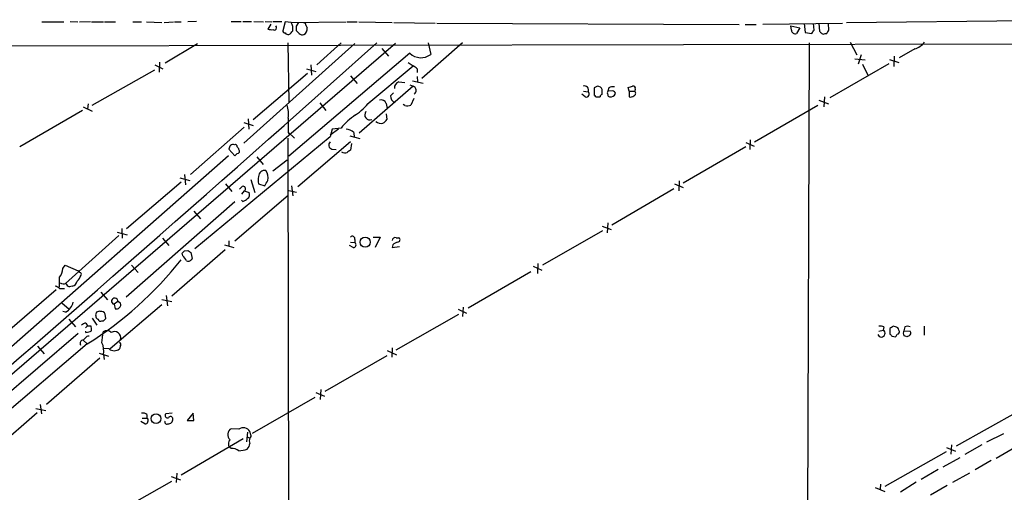
# Model space of a CAD drawing. Extents: x 18 to 1034, y 2034 to 2845.
# Drawn here: x 163 to 314, y 2770 to 2843 of the extents above; entities that cross this region are included whole.
import ezdxf

# ---------------------------------------------------------------- set-up
doc = ezdxf.new("R2010")
doc.units = 0
doc.header["$MEASUREMENT"] = 0
doc.layers.add('MAIN', color=5, linetype='CONTINUOUS')

msp = doc.modelspace()

# ---------------------------------------------------------------- linework, layer by layer
at = {"layer": 'MAIN'}
for p, q in [((166.116, 2842.8305), (169.5027, 2842.8305)), ((170.434, 2842.9152), (171.6193, 2842.8305)), ((171.8733, 2842.8305), (173.5667, 2842.9152)), ((173.736, 2842.8305), (175.5987, 2842.8305)), ((175.768, 2842.8305), (177.4613, 2842.8305)), ((180.086, 2842.8305), (181.4407, 2842.8305)), ((182.2027, 2842.8305), (184.5733, 2842.7458)), ((184.912, 2842.7458), (186.3513, 2842.8305)), ((186.5207, 2842.8305), (187.5367, 2842.8305)), ((189.9073, 2842.9152), (188.5527, 2842.8305)), ((195.2413, 2842.9152), (196.7653, 2842.9152)), ((197.0193, 2842.9152), (198.374, 2842.9152)), ((198.7127, 2842.9152), (200.2367, 2842.8305)), ((200.4907, 2842.9152), (201.5067, 2842.8305)), ((201.3373, 2842.4918), (200.914, 2841.7298)), ((201.676, 2842.9152), (203.0307, 2842.9152)), ((203.5387, 2842.8305), (203.2, 2841.4758)), ((204.47, 2842.7458), (203.5387, 2842.8305)), ((204.47, 2842.7458), (212.9367, 2842.8305)), ((205.3167, 2842.1532), (205.6553, 2842.7458)), ((213.106, 2842.8305), (214.63, 2842.8305)), ((214.884, 2842.8305), (220.0487, 2842.7458)), ((220.3027, 2842.7458), (226.6527, 2842.6612)), ((226.9067, 2842.6612), (273.4733, 2842.4072)), ((277.114, 2842.4918), (289.3907, 2842.6612)), ((283.464, 2842.5765), (283.6333, 2841.2218)), ((284.988, 2841.5605), (284.9033, 2842.5765)), ((285.75, 2842.5765), (285.8347, 2841.3912)), ((287.274, 2841.5605), (287.1893, 2842.5765)), ((289.9833, 2842.7458), (332.4013, 2843.1692)), ((205.74, 2841.0525), (205.3167, 2841.4758)), ((206.756, 2842.3225), (206.9253, 2841.8992)), ((274.4047, 2842.4072), (276.098, 2842.4072)), ((281.432, 2842.2378), (282.7867, 2841.8992)), ((281.5167, 2841.5605), (281.432, 2842.2378)), ((282.7867, 2841.8992), (282.2787, 2841.0525)), ((283.6333, 2841.2218), (284.6493, 2841.0525)), ((286.6813, 2841.0525), (286.9353, 2841.0525)), ((43.6033, 2838.9358), (526.9653, 2839.8672)), ((220.5567, 2839.5285), (44.0267, 2687.3825)), ((190.0767, 2839.4438), (185.0813, 2836.4805)), ((214.2913, 2839.5285), (197.1887, 2824.2038)), ((203.962, 2839.6132), (204.1313, 2830.4692)), ((212.1747, 2839.6132), (208.4493, 2836.2265)), ((230.886, 2839.6132), (224.6207, 2834.1098)), ((225.552, 2839.6132), (225.9753, 2837.8352)), ((284.226, 2839.6132), (283.972, 2763.8365)), ((290.576, 2839.6978), (291.592, 2837.7505)), ((222.758, 2838.0045), (204.1313, 2822.1718)), ((218.44, 2838.7665), (219.456, 2837.5812)), ((300.482, 2838.6818), (298.1113, 2837.3272)), ((184.2347, 2836.6498), (184.15, 2835.1258)), ((222.504, 2836.5652), (223.266, 2836.0572)), ((296.5027, 2836.3958), (287.4433, 2831.1465)), ((291.2533, 2837.1578), (292.862, 2836.9885)), ((292.2693, 2837.7505), (291.7613, 2836.3112)), ((296.5873, 2837.0732), (298.0267, 2836.5652)), ((297.3493, 2837.5812), (297.2647, 2835.9725)), ((173.8207, 2830.0458), (183.4727, 2835.4645)), ((183.4727, 2836.2265), (184.7427, 2835.6338)), ((198.628, 2827.8445), (207.01, 2834.9565)), ((206.8407, 2835.6338), (208.28, 2835.2105)), ((207.518, 2836.2265), (207.6027, 2834.6178)), ((216.154, 2830.1305), (223.266, 2836.0572)), ((223.8587, 2835.6338), (223.8587, 2835.0412)), ((292.4387, 2836.3112), (293.2853, 2834.6178)), ((213.614, 2834.5332), (214.63, 2833.3478)), ((221.0647, 2833.6018), (221.996, 2833.5172)), ((223.1813, 2833.7712), (224.79, 2833.4325)), ((223.8587, 2834.4485), (223.9433, 2833.6018)), ((223.266, 2832.9245), (214.9687, 2825.7278)), ((219.7947, 2831.4852), (220.218, 2831.9085)), ((222.758, 2833.1785), (223.266, 2832.9245)), ((249.5127, 2832.1625), (250.19, 2832.0778)), ((251.6293, 2832.9245), (251.1213, 2832.6705)), ((251.1213, 2832.6705), (251.1213, 2831.5698)), ((252.3913, 2831.6545), (252.3913, 2832.4165)), ((253.4073, 2832.6705), (253.238, 2832.1625)), ((254, 2832.2472), (253.238, 2832.1625)), ((256.54, 2832.1625), (256.3707, 2832.7552)), ((256.54, 2832.1625), (256.54, 2831.3158)), ((256.54, 2832.1625), (257.3867, 2832.1625)), ((257.4713, 2832.5012), (257.3867, 2832.1625)), ((208.8727, 2830.3845), (209.804, 2829.1992)), ((219.1173, 2830.2998), (219.2867, 2829.5378)), ((223.3507, 2831.0618), (222.9273, 2830.0458)), ((249.7667, 2831.3158), (249.2587, 2831.7392)), ((251.3753, 2831.3158), (252.0527, 2831.3158)), ((285.75, 2830.8078), (287.1893, 2830.2152)), ((286.5967, 2831.3158), (286.512, 2829.7918)), ((172.3813, 2829.1992), (162.7293, 2823.6112)), ((172.466, 2829.7918), (173.8207, 2829.1145)), ((173.228, 2830.2152), (173.1433, 2829.4532)), ((221.996, 2829.9612), (221.742, 2830.1305)), ((275.844, 2824.3732), (285.5807, 2830.0458)), ((197.1887, 2827.3365), (198.628, 2826.9132)), ((197.866, 2827.9292), (197.9507, 2826.3205)), ((219.1173, 2828.6912), (219.202, 2827.8445)), ((197.2733, 2826.6592), (188.976, 2819.3778)), ((204.0467, 2825.8972), (204.978, 2824.9658)), ((204.0467, 2825.8125), (204.3007, 2825.4738)), ((211.7513, 2826.3205), (210.4813, 2825.3892)), ((210.82, 2826.3205), (210.4813, 2825.1352)), ((212.1747, 2826.4898), (210.82, 2826.3205)), ((214.122, 2825.8125), (214.2067, 2825.0505)), ((210.4813, 2825.1352), (189.6533, 2807.9478)), ((203.962, 2824.9658), (204.5547, 2443.8812)), ((205.486, 2817.5152), (213.614, 2824.4578)), ((213.5293, 2825.3045), (215.0533, 2824.8812)), ((274.4893, 2824.2885), (275.7593, 2823.6958)), ((275.1667, 2824.7118), (275.082, 2823.1878)), ((194.9027, 2823.2725), (195.834, 2822.2565)), ((210.7353, 2823.2725), (211.4127, 2823.1878)), ((213.7833, 2824.1192), (213.614, 2823.1032)), ((274.4893, 2823.6112), (264.8373, 2818.0232)), ((194.818, 2822.2565), (139.6153, 2773.6578)), ((199.2207, 2822.0872), (200.152, 2820.9018)), ((203.8773, 2821.5792), (201.676, 2819.8858)), ((187.5367, 2818.1925), (179.1547, 2810.9958)), ((187.3673, 2818.8698), (188.8913, 2818.4465)), ((188.0447, 2819.3778), (188.214, 2817.7692)), ((198.2893, 2818.6158), (198.882, 2816.5838)), ((264.2447, 2818.3618), (264.16, 2816.8378)), ((194.3947, 2817.9385), (195.326, 2816.7532)), ((196.9347, 2817.5152), (196.5113, 2817.0918)), ((197.2733, 2816.8378), (196.85, 2816.3298)), ((197.2733, 2816.8378), (198.0353, 2816.5838)), ((199.4747, 2817.9385), (200.406, 2817.5998)), ((204.1313, 2816.9225), (205.3167, 2816.6685)), ((204.5547, 2817.5998), (204.724, 2816.0758)), ((263.398, 2817.1765), (253.8307, 2811.5885)), ((263.4827, 2817.9385), (264.8373, 2817.3458)), ((195.834, 2815.1445), (179.07, 2800.4972)), ((195.834, 2809.1332), (204.0467, 2816.1605)), ((197.0193, 2815.2292), (196.85, 2815.3985)), ((189.484, 2813.7052), (190.5, 2812.5198)), ((178.3927, 2811.0805), (178.4773, 2809.5565)), ((243.2473, 2805.4925), (252.476, 2810.7418)), ((252.3913, 2811.4192), (253.746, 2810.9112)), ((253.238, 2811.9272), (253.1533, 2810.4032)), ((177.9693, 2809.9798), (169.7567, 2802.6138)), ((177.7153, 2810.4878), (179.2393, 2810.0645)), ((184.658, 2809.5565), (185.674, 2808.4558)), ((194.9027, 2809.1332), (194.9027, 2808.2865)), ((214.2913, 2809.3872), (214.2913, 2808.8792)), ((217.0853, 2809.7258), (218.186, 2809.7258)), ((218.186, 2809.7258), (217.424, 2808.1172)), ((220.6413, 2809.6412), (221.0647, 2809.6412)), ((194.31, 2807.7785), (186.0973, 2800.6665)), ((188.0447, 2807.6092), (188.5527, 2807.6938)), ((194.2253, 2808.5405), (195.6647, 2808.1172)), ((214.0373, 2808.1172), (213.4447, 2808.4558)), ((213.614, 2808.9638), (214.2913, 2808.8792)), ((220.1333, 2808.5405), (220.0487, 2808.1172)), ((220.0487, 2808.1172), (221.1493, 2808.2865)), ((187.7907, 2806.8472), (187.706, 2807.2705)), ((189.0607, 2807.3552), (189.23, 2806.4238)), ((169.3333, 2804.8998), (169.672, 2805.4078)), ((169.672, 2805.4078), (171.704, 2804.5612)), ((179.9167, 2805.4078), (180.9327, 2804.3072)), ((241.7233, 2805.2385), (243.078, 2804.6458)), ((242.4853, 2805.6618), (242.4007, 2804.1378)), ((241.3847, 2804.3918), (231.7327, 2798.8038)), ((168.3173, 2801.5978), (160.02, 2794.4858)), ((168.8253, 2801.8518), (169.5873, 2801.8518)), ((170.7727, 2802.1905), (170.3493, 2802.1058)), ((175.1753, 2801.2592), (176.1913, 2800.0738)), ((184.5733, 2800.1585), (186.0973, 2799.8198)), ((185.2507, 2800.7512), (185.42, 2799.1425)), ((169.2487, 2799.5658), (170.2647, 2798.7192)), ((184.5733, 2799.3118), (176.6147, 2792.5385)), ((177.8, 2799.8198), (177.2073, 2799.3965)), ((177.2073, 2799.3965), (177.3767, 2798.7192)), ((178.2233, 2799.5658), (177.8, 2799.8198)), ((230.2087, 2798.6345), (231.4787, 2798.0418)), ((230.9707, 2798.9732), (230.886, 2797.5338)), ((169.7567, 2798.2112), (169.3333, 2798.2958)), ((170.2647, 2797.1105), (171.2807, 2795.9252)), ((173.8207, 2797.2798), (174.5827, 2796.1792)), ((175.9373, 2797.1952), (175.8527, 2797.8725)), ((220.6413, 2792.3692), (230.2933, 2797.8725)), ((173.1433, 2796.0945), (172.8047, 2795.7558)), ((172.8893, 2796.5178), (173.1433, 2796.0945)), ((173.1433, 2796.0945), (173.6513, 2796.0945)), ((175.3447, 2796.8565), (175.5987, 2796.8565)), ((295.7407, 2795.9252), (295.656, 2795.4172)), ((296.672, 2795.6712), (296.672, 2794.8245)), ((297.5187, 2795.9252), (297.18, 2796.0098)), ((298.958, 2795.9252), (298.7887, 2795.3325)), ((301.9213, 2796.0098), (301.9213, 2794.6552)), ((171.704, 2794.9092), (137.5833, 2765.6992)), ((172.72, 2794.1472), (172.466, 2793.8932)), ((172.8893, 2795.0785), (172.8893, 2795.2478)), ((294.9787, 2795.2478), (295.656, 2795.4172)), ((297.0107, 2794.4858), (297.5187, 2794.4012)), ((298.7887, 2795.3325), (299.8047, 2795.2478)), ((299.6353, 2794.5705), (299.2967, 2794.4012)), ((173.0587, 2793.3005), (133.096, 2759.1798)), ((165.4387, 2792.9618), (166.4547, 2791.7765)), ((172.466, 2793.8932), (173.0587, 2793.3005)), ((176.4453, 2792.5385), (175.5987, 2792.6232)), ((178.2233, 2793.0465), (178.054, 2792.5385)), ((220.0487, 2792.7078), (219.964, 2791.2685)), ((175.006, 2791.0992), (166.7933, 2783.9872)), ((174.9213, 2791.8612), (176.3607, 2791.4378)), ((175.5987, 2791.6918), (175.6833, 2790.9298)), ((209.7193, 2786.0192), (219.2867, 2791.5225)), ((219.2867, 2792.2845), (220.726, 2791.6072)), ((198.5433, 2779.5845), (208.1953, 2785.0878)), ((208.28, 2785.8498), (209.6347, 2785.2572)), ((209.042, 2786.2732), (208.9573, 2784.7492)), ((165.1847, 2783.3945), (166.7087, 2783.0558)), ((165.862, 2783.9872), (166.0313, 2782.5478)), ((165.354, 2782.7172), (156.3793, 2774.8432)), ((181.5253, 2781.8705), (182.2873, 2781.8705)), ((182.2873, 2782.4632), (182.2873, 2781.8705)), ((186.182, 2782.6325), (185.166, 2782.5478)), ((189.3993, 2782.6325), (188.468, 2781.5318)), ((189.484, 2781.5318), (189.3993, 2782.6325)), ((306.9167, 2777.6372), (316.484, 2782.9712)), ((181.9487, 2781.0238), (181.356, 2781.3625)), ((188.468, 2781.5318), (189.484, 2781.5318)), ((196.4267, 2780.1772), (195.2413, 2780.2618)), ((197.7813, 2779.7538), (197.612, 2778.2298)), ((197.6967, 2778.9918), (198.12, 2778.8225)), ((198.2893, 2779.3305), (198.12, 2779.8385)), ((311.5733, 2778.2298), (314.198, 2779.4998)), ((187.5367, 2773.1498), (197.104, 2778.7378)), ((195.2413, 2777.2138), (194.9027, 2777.4678)), ((305.3927, 2777.3832), (306.7473, 2776.7905)), ((306.1547, 2777.8065), (306.07, 2776.3672)), ((310.8113, 2777.8065), (308.1867, 2776.2825)), ((305.308, 2776.7058), (295.91, 2771.3718)), ((307.4247, 2775.7745), (304.8, 2774.3352)), ((315.468, 2777.1292), (313.0127, 2775.6898)), ((312.2507, 2775.3512), (309.7953, 2773.9118)), ((186.0127, 2772.8958), (187.452, 2772.3878)), ((186.8593, 2773.4038), (186.7747, 2771.9645)), ((304.1227, 2773.9965), (301.498, 2772.4725)), ((308.9487, 2773.4038), (306.324, 2771.9645)), ((176.53, 2766.7998), (186.0973, 2772.2185)), ((294.386, 2771.2025), (295.91, 2770.6098)), ((295.2327, 2771.7105), (295.148, 2770.9485)), ((300.736, 2772.0492), (298.2807, 2770.5252)), ((305.4773, 2771.5412), (302.9373, 2770.0172))]:
    msp.add_line(p, q, dxfattribs=at)
for centre, radius in [((215.8761, 2808.9507), 0.7656), ((183.6807, 2781.8095), 0.7568)]:
    msp.add_circle(centre, radius, dxfattribs=at)
for centre, radius, start, end in [((202.9827, 2841.7879), 1.769, 349.838548, 32.783681), ((206.4596, 2842.3648), 0.2994, 351.878017, 98.121983), ((201.4642, 2843.2116), 1.5806, 249.629778, 277.700518), ((201.8877, 2841.9415), 0.3642, 234.455006, 54.46781), ((203.4963, 2841.4335), 0.2993, 171.875312, 278.143638), ((204.0253, 2841.4541), 0.5807, 213.074331, 280.518428), ((203.4116, 2842.1957), 1.4969, 298.737847, 331.253601), ((35.9667, 2841.8145), 169.3503, 359.885409, 0.114591), ((206.2056, 2841.4757), 0.6292, 222.268789, 289.661787), ((206.04, 2841.7069), 0.9059, 294.61039, 12.255101), ((282.067, 2841.5604), 0.5503, 179.989588, 292.627074), ((157.8302, 2925.9737), 152.626, 326.192759, 326.421963), ((370.6664, 2925.8592), 119.7132, 224.876914, 225.106131), ((286.4273, 2841.391), 0.4232, 233.116564, 306.883436), ((160.1162, 2925.9737), 152.626, 326.192759, 326.421963), ((-3143.1314, 6601.2485), 5044.2978, 310.6197165, 311.7789945), ((299.2962, 2842.1116), 3.629, 289.072031, 318.30641), ((224.4662, 2839.8126), 2.4875, 226.627367, 307.349927), ((222.9273, 2834.9565), 1.1516, 36.024081, 72.896174), ((221.2847, 2832.7213), 0.9076, 104.028588, 188.58633), ((223.0545, 2832.2895), 0.6693, 304.682699, 71.578587), ((249.682, 2832.3868), 0.5947, 328.689201, 115.285224), ((249.9466, 2831.7145), 0.4373, 245.71432, 56.179112), ((251.6209, 2832.0865), 0.8381, 23.187819, 89.425694), ((253.5765, 2831.9085), 0.4232, 143.116564, 216.883436), ((254.0422, 2831.6969), 1.1624, 79.501163, 123.109008), ((253.6612, 2832.1133), 0.8153, 258.021576, 339.199647), ((253.7034, 2831.5274), 0.7785, 22.378134, 67.605454), ((214.3799, 3002.1824), 174.5532, 283.919694, 284.148853), ((257.1468, 2832.6), 0.3392, 343.066164, 106.933836), ((257.1497, 2831.862), 0.3828, 280.170978, 51.737667), ((209.1566, 2836.3844), 9.4373, 303.57725, 321.842535), ((218.3483, 2830.0318), 0.8144, 19.213678, 107.656219), ((220.6919, 2831.3495), 0.9074, 171.399297, 255.974477), ((251.0793, 2831.2738), 0.299, 8.075896, 81.924104), ((252.349, 2831.3582), 0.2993, 81.875312, 188.143638), ((253.5345, 2831.6123), 0.2995, 171.899659, 261.842846), ((256.7516, 2831.9087), 0.6295, 250.359033, 317.717127), ((198.3735, 2828.5639), 5.6998, 354.461648, 15.069533), ((216.5801, 2828.5391), 0.7715, 140.506297, 295.807838), ((222.3059, 2831.7182), 1.7841, 259.997043, 290.383144), ((754.3962, 2826.9131), 550.3506, 179.885408, 180.114581), ((219.5954, 2820.6592), 9.4373, 123.57725, 141.842535), ((218.313, 2828.4794), 1.2629, 230.439572, 283.569674), ((217.8899, 2828.5639), 1.4964, 298.735138, 331.264862), ((212.8183, 2824.4074), 1.9168, 47.143783, 86.458534), ((210.9385, 2823.899), 0.6587, 133.954348, 252.029966), ((195.5921, 2823.2786), 0.6894, 76.818493, 180.506956), ((195.8533, 2823.6458), 0.3213, 353.817365, 108.886087), ((195.8759, 2823.1452), 0.5524, 4.422569, 57.506537), ((196.201, 2822.9338), 0.3398, 265.222355, 48.376263), ((212.7492, 2823.4723), 0.7926, 231.824504, 296.752545), ((298.0272, 2695.9455), 152.6259, 123.578058, 123.807262), ((111.3034, 2907.1257), 119.784, 314.885476, 315.114592), ((200.4033, 2819.0577), 0.9289, 79.328812, 181.141322), ((198.8396, 2818.7851), 2.1019, 350.729485, 34.331205), ((201.2096, 2818.4888), 1.8201, 162.398281, 197.598719), ((-10.9965, 2945.012), 246.8297, 328.922647, 329.15185), ((197.0852, 2817.1671), 0.3792, 299.735512, 113.381098), ((196.6149, 2816.8546), 1.675, 283.971531, 314.136456), ((197.2878, 2816.2874), 0.8041, 307.857486, 21.629402), ((213.9103, 2809.4719), 0.3902, 347.466416, 139.406669), ((220.5038, 2809.2073), 0.4552, 72.416941, 178.678315), ((220.8887, 2809.3253), 0.3616, 271.045948, 60.876144), ((103.1754, 2892.1397), 119.784, 314.885476, 315.114592), ((273.4566, 2934.5243), 152.6258, 236.200536, 236.42972), ((214.0489, 2808.5367), 0.4196, 268.416063, 54.711536), ((221.2997, 2807.3384), 1.675, 103.971531, 134.136456), ((143.5743, 2840.8213), 55.9246, 301.817637, 321.822703), ((186.5617, 2805.28), 1.9916, 23.846818, 51.896418), ((188.6374, 2806.6777), 0.6447, 246.787406, 336.807244), ((166.8952, 2805.0416), 2.4422, 322.2137, 356.671425), ((171.6615, 2804.2647), 0.2995, 8.157154, 81.842846), ((-212.1746, 2802.7832), 381.0007, 359.885409, 0.114591), ((169.6561, 2804.802), 2.6363, 315.447218, 339.616929), ((171.9368, 2804.0532), 0.2549, 318.355262, 85.228891), ((167.6822, 2800.4125), 1.838, 51.543203, 75.319586), ((169.4498, 2803.4711), 0.9425, 235.058778, 294.544581), ((170.4343, 2802.6988), 0.5991, 188.157154, 261.842846), ((170.6457, 2803.0795), 0.898, 278.130102, 351.869898), ((177.3193, 2799.8662), 0.4829, 354.486554, 256.588264), ((168.7667, 2800.2041), 2.2253, 296.41651, 347.835648), ((177.5883, 2799.3542), 0.6693, 251.570465, 18.429535), ((174.9128, 2797.7963), 0.5302, 70.39633, 199.59349), ((174.8621, 2797.5508), 0.4539, 171.421795, 255.960695), ((175.133, 2797.1811), 0.3875, 190.497939, 303.11188), ((175.25, 2797.685), 0.6312, 17.280921, 104.617437), ((91.0805, 2881.6882), 119.7487, 314.893934, 315.123084), ((172.9528, 2795.5441), 0.9758, 93.73127, 139.392973), ((172.1711, 2795.5443), 1.5791, 352.29219, 20.390429), ((295.1905, 2794.4434), 1.5807, 69.629778, 97.700518), ((381.5759, 2668.8406), 152.6259, 123.57026, 123.799443), ((297.4761, 2795.3746), 0.5522, 4.424169, 85.575831), ((299.3813, 2794.9509), 1.0623, 66.511757, 113.483296), ((173.3127, 2793.8083), 0.6828, 82.88227, 150.239505), ((172.8968, 2796.5919), 1.5134, 269.71606, 303.677467), ((132.9911, 2798.5593), 42.6583, 353.147801, 355.433753), ((176.0925, 2794.2741), 1.0607, 49.316099, 123.050361), ((177.2655, 2794.2167), 0.9872, 345.994727, 119.192718), ((295.3479, 2794.9344), 0.5727, 199.865147, 57.455917), ((381.5413, 2879.355), 119.784, 224.885409, 225.114524), ((297.2218, 2794.8672), 0.5525, 302.502209, 355.567893), ((297.8009, 2795.1632), 0.3399, 265.240558, 48.363661), ((300.0267, 2794.9515), 1.2953, 162.894019, 197.105981), ((256.7152, 2667.4784), 133.8752, 71.453843, 71.683013), ((299.4298, 2794.9817), 0.4597, 296.553903, 35.366724), ((172.4968, 2793.3775), 0.5166, 93.41791, 208.47503), ((172.8034, 2792.1996), 2.8411, 349.703812, 26.556934), ((177.2497, 2793.512), 1.2628, 230.433184, 309.563318), ((177.8848, 2793.2159), 0.3785, 333.414641, 63.448488), ((181.6525, 2781.49), 1.162, 56.884348, 100.502431), ((182.0025, 2781.4933), 0.4726, 263.46299, 52.945841), ((185.4369, 2782.2938), 0.3714, 136.844093, 294.231967), ((185.5893, 2781.7012), 0.6827, 262.88123, 7.11877), ((185.8998, 2781.7576), 0.368, 4.395123, 147.527614), ((185.3354, 2781.2779), 0.3053, 146.325546, 303.674454), ((197.1252, 2779.2669), 1.1473, 29.881152, 127.500089), ((195.7381, 2779.357), 1.0322, 118.769939, 229.809928), ((199.1357, 2778.3991), 1.1004, 157.370923, 202.624271), ((197.9508, 2779.1611), 0.3785, 296.551513, 26.585359), ((195.8459, 2777.8861), 1.0318, 138.595194, 203.916819), ((197.0897, 2777.9618), 1.0304, 306.093604, 0.778503), ((195.3542, 2775.3648), 1.8524, 54.622323, 93.494144), ((196.2437, 2781.0922), 4.221, 272.484836, 290.135029)]:
    msp.add_arc(centre, radius, start, end, dxfattribs=at)

doc.saveas('drawing.dxf')
